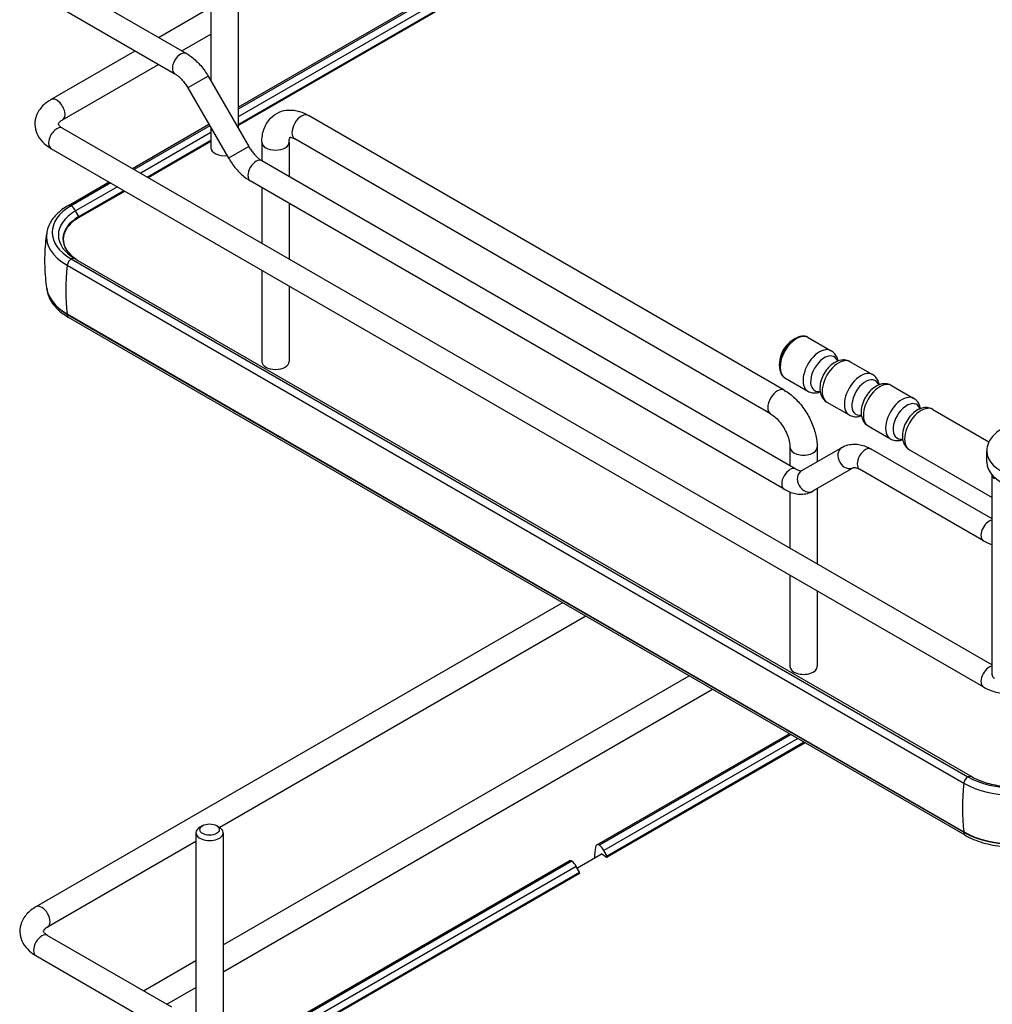
# Model space of a CAD drawing. Units: millimetres. Extents: x 143 to 2870, y 100 to 1865.
# Drawn here: x 2085 to 2293, y 1383 to 1594 of the extents above; entities that cross this region are included whole.
import ezdxf

# ---------------------------------------------------------------- set-up
doc = ezdxf.new("R2010")
doc.units = ezdxf.units.MM
doc.layers.add('可見_(ISO)', color=7, linetype='Continuous')
doc.layers.add('窄部可見_(ISO)', color=7, linetype='Continuous')

msp = doc.modelspace()

# ---------------------------------------------------------------- linework, layer by layer
at = {"layer": '可見_(ISO)', "color": 7, "linetype": 'Continuous'}
for p, q in [((2125.878, 1623.658), (2125.878, 1580.452)), ((2131.711, 1623.658), (2131.711, 1570.349)), ((2131.711, 1574.848), (2205.804, 1617.625)), ((2206.429, 1617.563), (2131.711, 1574.425)), ((2131.711, 1570.94), (2208.062, 1615.021)), ((2094.1, 1601.668), (2120.616, 1586.359)), ((2091.6, 1597.338), (2118.116, 1582.029)), ((2114.652, 1589.802), (2125.878, 1596.283)), ((2119.652, 1586.915), (2125.878, 1590.51)), ((2091.6, 1576.493), (2109.652, 1586.915)), ((2094.1, 1572.163), (2114.652, 1584.029)), ((2125.282, 1581.485), (2133.959, 1566.455)), ((2120.951, 1578.985), (2129.629, 1563.955)), ((2248.693, 1514.256), (2146.752, 1573.111)), ((2109.027, 1561.751), (2125.433, 1571.223)), ((2094.1, 1570.369), (2293.211, 1455.412)), ((2125.616, 1570.906), (2109.393, 1561.54)), ((2125.878, 1570.452), (2125.878, 1566.163)), ((2112.412, 1559.797), (2125.878, 1567.572)), ((2136.779, 1567.354), (2136.779, 1563.42)), ((2142.612, 1567.354), (2142.612, 1560.052)), ((2245.777, 1509.204), (2143.835, 1568.06)), ((2091.6, 1566.039), (2291.358, 1450.709)), ((2251.164, 1497.38), (2136.794, 1563.412)), ((2095.319, 1553.837), (2104.027, 1558.864)), ((2104.393, 1558.653), (2095.944, 1553.775)), ((2248.664, 1493.05), (2134.294, 1559.082)), ((2097.577, 1551.232), (2107.412, 1556.91)), ((2136.779, 1557.647), (2136.779, 1545.728)), ((2142.612, 1554.279), (2142.612, 1542.36)), ((2095.944, 1542.378), (2288.041, 1431.47)), ((2096.872, 1542.35), (2288.969, 1431.442)), ((2095.069, 1541.002), (2287.167, 1430.095)), ((2136.779, 1539.955), (2136.779, 1520.405)), ((2142.612, 1536.587), (2142.612, 1520.405)), ((2095.069, 1530.592), (2287.167, 1419.684)), ((2287.46, 1418.947), (2095.363, 1529.855)), ((2253.838, 1525.56), (2258.768, 1522.713)), ((2262.85, 1520.356), (2267.607, 1517.61)), ((2248.838, 1516.899), (2253.768, 1514.053)), ((2271.689, 1515.253), (2276.445, 1512.507)), ((2257.85, 1511.696), (2262.607, 1508.95)), ((2280.528, 1510.15), (2292.559, 1503.204)), ((2266.689, 1506.593), (2271.445, 1503.847)), ((2249.916, 1502.034), (2249.916, 1498.101)), ((2261.091, 1502.019), (2252.414, 1497.009)), ((2255.75, 1502.034), (2255.75, 1498.935)), ((2293.211, 1486.712), (2267.341, 1501.647)), ((2275.528, 1501.49), (2293.211, 1491.281)), ((2292.087, 1498.834), (2292.087, 1501.215)), ((2263.591, 1497.689), (2254.914, 1492.679)), ((2291.358, 1482.008), (2264.841, 1497.317)), ((2293.211, 1453.314), (2293.211, 1496.044)), ((2255.75, 1493.161), (2255.75, 1477.041)), ((2249.916, 1492.451), (2249.916, 1480.409)), ((2249.916, 1474.635), (2249.916, 1455.085)), ((2255.75, 1471.267), (2255.75, 1455.085)), ((2201.201, 1468.749), (2088.385, 1403.614)), ((2206.201, 1465.862), (2127.78, 1420.586)), ((2128.496, 1395.474), (2228.307, 1453.099)), ((2128.496, 1389.7), (2233.307, 1450.213)), ((2249.787, 1440.698), (2208.481, 1416.85)), ((2250.153, 1440.486), (2209.106, 1416.788)), ((2253.172, 1438.744), (2210.739, 1414.245)), ((2122.663, 1419.48), (2122.663, 1376.275)), ((2124.106, 1421.011), (2123.517, 1420.671)), ((2127.052, 1421.011), (2127.642, 1420.671)), ((2128.496, 1419.48), (2128.496, 1366.171)), ((2122.663, 1417.631), (2090.885, 1399.284)), ((2209.668, 1414.957), (2204.367, 1411.896)), ((2209.548, 1414.888), (2209.548, 1415.043)), ((2209.548, 1415.043), (2210.644, 1414.255)), ((2210.739, 1414.465), (2210.037, 1415.684)), ((2128.496, 1370.67), (2202.589, 1413.448)), ((2203.214, 1413.386), (2128.496, 1370.248)), ((2128.496, 1366.762), (2204.847, 1410.843)), ((2204.847, 1411.063), (2204.144, 1412.282)), ((2090.885, 1397.491), (2117.401, 1382.181)), ((2088.385, 1393.161), (2114.901, 1377.851)), ((2111.437, 1385.625), (2122.663, 1392.106)), ((2116.437, 1382.738), (2122.663, 1386.332))]:
    msp.add_line(p, q, dxfattribs=at)
msp.add_arc((2253.89, 1519.756), 6.25, 109.25434, 190.74566, dxfattribs=at)
for centre, major_axis, start_param, end_param in [((2128.795, 1566.163), (-2.917, 0), 0, 1.7488749), ((2105.814, 1548.076), (13.958, 0), 2.3561945, 3.9269908), ((2105.814, 1547.205), (15.195, 0), 3.0365569, 3.9269908), ((2105.814, 1536.795), (-15.195, 0), 0.0866113, 0.7853982), ((2139.696, 1520.405), (2.917, 0), 3.1415927, 6.2831853), ((2302.503, 1498.834), (-10.417, 0), 0, 3.1415927), ((2294.961, 1496.044), (1.75, 0), 3.0746539, 3.9269908), ((2252.833, 1455.085), (-2.917, 0), 0, 3.1415927), ((2294.961, 1453.314), (-1.75, 0), 0, 0.7853982), ((2297.911, 1436.298), (15.195, 0), 3.9269908, 5.4977871), ((2297.911, 1437.169), (13.958, 0), 3.9269908, 5.4977871), ((2125.579, 1419.48), (-2.917, 0), 5.4977871, 10.2101761), ((2297.911, 1425.887), (15.195, 0), 3.9269908, 5.4977871), ((2209.106, 1415.767), (0.625, -1.083), 2.3561945, 3.7797932), ((2245.08, 1389.942), (26.25, -45.466), 3.8052618, 3.8644924), ((2208.785, 1414.967), (-1.25, 2.165), 4.7105794, 5.3148862), ((2203.214, 1412.365), (-0.625, 1.083), 5.4977871, 6.2831853), ((2202.892, 1411.564), (1.25, -2.165), 1.5689867, 2.1732935), ((2210.644, 1414.41), (-0.095, 0.165), 2.3561945, 4.7105794), ((2204.752, 1411.008), (0.095, -0.165), 0, 1.5689867)]:
    msp.add_ellipse(centre, major_axis=major_axis, ratio=0.5773503, start_param=start_param, end_param=end_param, dxfattribs=at)
msp.add_ellipse((2125.579, 1420.161), major_axis=(2.083, 0), ratio=0.5773503, dxfattribs=at)
for points, knots in [([(2120.616, 1586.359), (2120.992, 1586.142), (2121.357, 1585.898), (2122.062, 1585.362), (2122.402, 1585.07), (2123.057, 1584.446), (2123.372, 1584.114), (2123.972, 1583.414), (2124.257, 1583.047), (2124.795, 1582.286), (2125.047, 1581.891), (2125.282, 1581.485)], [0, 0, 0, 0, 0.2, 0.2, 0.4, 0.4, 0.6, 0.6, 0.8, 0.8, 1, 1, 1, 1]), ([(2118.116, 1582.029), (2118.296, 1581.925), (2118.487, 1581.798), (2118.879, 1581.5), (2119.08, 1581.329), (2119.482, 1580.947), (2119.682, 1580.736), (2120.071, 1580.281), (2120.261, 1580.038), (2120.622, 1579.527), (2120.793, 1579.26), (2120.951, 1578.985)], [0, 0, 0, 0, 0.2, 0.2, 0.4, 0.4, 0.6, 0.6, 0.8, 0.8, 1, 1, 1, 1]), ([(2091.6, 1576.493), (2090.848, 1576.059), (2090.165, 1575.531), (2089.04, 1574.255), (2088.592, 1573.504), (2088.163, 1572.009), (2088.107, 1571.306), (2088.279, 1569.972), (2088.492, 1569.345), (2089.149, 1568.133), (2089.617, 1567.568), (2090.593, 1566.685), (2091.079, 1566.34), (2091.6, 1566.039)], [0, 0, 0, 0, 0.2, 0.2, 0.3955922, 0.3955922, 0.54724923, 0.54724923, 0.69288112, 0.69288112, 0.86151605, 0.86151605, 1, 1, 1, 1]), ([(2136.779, 1567.354), (2136.779, 1568.295), (2136.905, 1569.227), (2137.497, 1570.99), (2137.962, 1571.828), (2139.143, 1573.059), (2139.776, 1573.502), (2141.127, 1574.082), (2141.833, 1574.231), (2143.326, 1574.293), (2144.107, 1574.173), (2145.512, 1573.747), (2146.147, 1573.461), (2146.752, 1573.111)], [0, 0, 0, 0, 0.2, 0.2, 0.3941699, 0.3941699, 0.5436492, 0.5436492, 0.686683, 0.686683, 0.8516049, 0.8516049, 1, 1, 1, 1]), ([(2094.1, 1572.163), (2093.818, 1572), (2093.6, 1571.832), (2093.305, 1571.547), (2093.226, 1571.43), (2093.142, 1571.271), (2093.153, 1571.266), (2093.153, 1571.266), (2093.145, 1571.245), (2093.266, 1571.04), (2093.393, 1570.878), (2093.749, 1570.59), (2093.91, 1570.479), (2094.1, 1570.369)], [0, 0, 0, 0, 0.1573256, 0.1573256, 0.3125891, 0.3125891, 0.5098937, 0.5098937, 0.7098937, 0.7098937, 0.8942126, 0.8942126, 1, 1, 1, 1]), ([(2142.612, 1567.354), (2142.612, 1567.666), (2142.646, 1567.924), (2142.729, 1568.27), (2142.775, 1568.376), (2142.805, 1568.432)], [0, 0, 0, 0, 0.5344405, 0.5344405, 1, 1, 1, 1]), ([(2142.739, 1568.429), (2142.739, 1568.429), (2142.747, 1568.43), (2142.824, 1568.434), (2142.989, 1568.426), (2143.412, 1568.278), (2143.613, 1568.188), (2143.835, 1568.06)], [0, 0, 0, 0, 0.1667723, 0.1667723, 0.6733673, 0.6733673, 1, 1, 1, 1]), ([(2133.959, 1566.455), (2134.117, 1566.181), (2134.289, 1565.913), (2134.649, 1565.403), (2134.839, 1565.159), (2135.229, 1564.705), (2135.429, 1564.494), (2135.83, 1564.112), (2136.031, 1563.94), (2136.423, 1563.642), (2136.614, 1563.515), (2136.794, 1563.412)], [0, 0, 0, 0, 0.2, 0.2, 0.4, 0.4, 0.6, 0.6, 0.8, 0.8, 1, 1, 1, 1]), ([(2129.629, 1563.955), (2129.863, 1563.55), (2130.115, 1563.155), (2130.653, 1562.393), (2130.939, 1562.026), (2131.539, 1561.327), (2131.853, 1560.994), (2132.508, 1560.37), (2132.849, 1560.079), (2133.554, 1559.543), (2133.918, 1559.299), (2134.294, 1559.082)], [0, 0, 0, 0, 0.2, 0.2, 0.4, 0.4, 0.6, 0.6, 0.8, 0.8, 1, 1, 1, 1]), ([(2095.319, 1553.837), (2094.828, 1553.554), (2094.367, 1553.249), (2093.511, 1552.598), (2093.116, 1552.252), (2092.402, 1551.52), (2092.083, 1551.134), (2091.529, 1550.327), (2091.295, 1549.906), (2090.923, 1549.034), (2090.786, 1548.583), (2090.702, 1548.125)], [0, 0, 0, 0, 0.2, 0.2, 0.4, 0.4, 0.6, 0.6, 0.8, 0.8, 1, 1, 1, 1]), ([(2097.577, 1551.232), (2096.721, 1550.738), (2096.004, 1550.168), (2094.917, 1548.938), (2094.547, 1548.28), (2094.176, 1546.939), (2094.174, 1546.257), (2094.536, 1544.915), (2094.903, 1544.256), (2095.945, 1543.066), (2096.598, 1542.531), (2097.375, 1542.06)], [0, 0, 0, 0, 0.2027634, 0.2027634, 0.4055269, 0.4055269, 0.6082903, 0.6082903, 0.8110538, 0.8110538, 1, 1, 1, 1]), ([(2090.676, 1547.964), (2090.559, 1547.186), (2090.464, 1546.398), (2090.321, 1544.809), (2090.272, 1544.008), (2090.224, 1542.403), (2090.224, 1541.598), (2090.272, 1539.992), (2090.321, 1539.191), (2090.464, 1537.602), (2090.559, 1536.814), (2090.676, 1536.036)], [0, 0, 0, 0, 0.2, 0.2, 0.4, 0.4, 0.6, 0.6, 0.8, 0.8, 1, 1, 1, 1]), ([(2096.842, 1542.367), (2096.844, 1542.366), (2096.846, 1542.365), (2096.85, 1542.363), (2096.852, 1542.361), (2096.856, 1542.359), (2096.858, 1542.358), (2096.862, 1542.356), (2096.864, 1542.355), (2096.868, 1542.352), (2096.87, 1542.351), (2096.872, 1542.35)], [0, 0, 0, 0, 0.2, 0.2, 0.4, 0.4, 0.6, 0.6, 0.8, 0.8, 1, 1, 1, 1]), ([(2090.629, 1536.355), (2090.654, 1535.928), (2090.725, 1535.503), (2090.984, 1534.558), (2091.199, 1534.044), (2091.751, 1533.063), (2092.087, 1532.597), (2092.863, 1531.718), (2093.302, 1531.306), (2094.269, 1530.537), (2094.797, 1530.181), (2095.363, 1529.855)], [0, 0, 0, 0, 0.1640721, 0.1640721, 0.373054, 0.373054, 0.582036, 0.582036, 0.791018, 0.791018, 1, 1, 1, 1]), ([(2253.838, 1525.56), (2253.723, 1525.626), (2253.602, 1525.68), (2253.349, 1525.764), (2253.218, 1525.794), (2252.949, 1525.829), (2252.812, 1525.834), (2252.535, 1525.821), (2252.394, 1525.803), (2252.112, 1525.746), (2251.97, 1525.706), (2251.829, 1525.657)], [0, 0, 0, 0, 0.2, 0.2, 0.4, 0.4, 0.6, 0.6, 0.8, 0.8, 1, 1, 1, 1]), ([(2260.224, 1520.522), (2260.21, 1520.601), (2260.193, 1520.681), (2260.065, 1521.198), (2259.874, 1521.637), (2259.352, 1522.293), (2259.079, 1522.534), (2258.768, 1522.713)], [0, 0, 0, 0, 0.0958044, 0.0958044, 0.6261369, 0.6261369, 1, 1, 1, 1]), ([(2262.85, 1520.356), (2262.555, 1520.527), (2262.23, 1520.64), (2261.55, 1520.754), (2261.197, 1520.746), (2260.451, 1520.621), (2260.066, 1520.481), (2259.263, 1520.066), (2258.858, 1519.766), (2258.104, 1519.052), (2257.758, 1518.633), (2257.168, 1517.733), (2256.922, 1517.252), (2256.545, 1516.256), (2256.414, 1515.741), (2256.301, 1514.699), (2256.316, 1514.171), (2256.553, 1513.211), (2256.745, 1512.773), (2257.266, 1512.117), (2257.539, 1511.876), (2257.85, 1511.696)], [0, 0, 0, 0, 0.0675657, 0.0675657, 0.1412875, 0.1412875, 0.233359, 0.233359, 0.3481388, 0.3481388, 0.4688505, 0.4688505, 0.5877946, 0.5877946, 0.7074652, 0.7074652, 0.8276649, 0.8276649, 0.9287436, 0.9287436, 1, 1, 1, 1]), ([(2247.749, 1518.591), (2247.777, 1518.444), (2247.814, 1518.301), (2247.905, 1518.028), (2247.96, 1517.898), (2248.088, 1517.651), (2248.161, 1517.535), (2248.325, 1517.32), (2248.416, 1517.221), (2248.615, 1517.044), (2248.723, 1516.966), (2248.838, 1516.899)], [0, 0, 0, 0, 0.2, 0.2, 0.4, 0.4, 0.6, 0.6, 0.8, 0.8, 1, 1, 1, 1]), ([(2269.063, 1515.419), (2269.049, 1515.498), (2269.032, 1515.578), (2268.904, 1516.095), (2268.712, 1516.533), (2268.191, 1517.19), (2267.918, 1517.431), (2267.607, 1517.61)], [0, 0, 0, 0, 0.0958044, 0.0958044, 0.6261369, 0.6261369, 1, 1, 1, 1]), ([(2248.693, 1514.256), (2249.509, 1513.785), (2250.271, 1513.199), (2251.682, 1511.854), (2252.33, 1511.096), (2253.486, 1509.46), (2253.992, 1508.582), (2254.832, 1506.763), (2255.164, 1505.823), (2255.623, 1503.929), (2255.75, 1502.975), (2255.75, 1502.034)], [0, 0, 0, 0, 0.2, 0.2, 0.4, 0.4, 0.6, 0.6, 0.8, 0.8, 1, 1, 1, 1]), ([(2253.768, 1514.053), (2254.063, 1513.883), (2254.389, 1513.77), (2255.068, 1513.655), (2255.421, 1513.664), (2255.975, 1513.756), (2256.189, 1513.814), (2256.394, 1513.888)], [0, 0, 0, 0, 0.35449912, 0.35449912, 0.74129734, 0.74129734, 1, 1, 1, 1]), ([(2271.689, 1515.253), (2271.394, 1515.424), (2271.068, 1515.537), (2270.388, 1515.651), (2270.036, 1515.643), (2269.29, 1515.518), (2268.904, 1515.378), (2268.101, 1514.962), (2267.697, 1514.662), (2266.942, 1513.949), (2266.597, 1513.53), (2266.006, 1512.63), (2265.761, 1512.149), (2265.384, 1511.153), (2265.253, 1510.637), (2265.139, 1509.596), (2265.155, 1509.068), (2265.392, 1508.108), (2265.583, 1507.67), (2266.105, 1507.014), (2266.378, 1506.773), (2266.689, 1506.593)], [0, 0, 0, 0, 0.0675657, 0.0675657, 0.1412875, 0.1412875, 0.233359, 0.233359, 0.3481388, 0.3481388, 0.4688505, 0.4688505, 0.5877946, 0.5877946, 0.7074652, 0.7074652, 0.8276649, 0.8276649, 0.9287436, 0.9287436, 1, 1, 1, 1]), ([(2277.902, 1510.315), (2277.887, 1510.395), (2277.871, 1510.474), (2277.743, 1510.992), (2277.551, 1511.43), (2277.03, 1512.087), (2276.756, 1512.328), (2276.445, 1512.507)], [0, 0, 0, 0, 0.0958044, 0.0958044, 0.6261369, 0.6261369, 1, 1, 1, 1]), ([(2280.528, 1510.15), (2280.233, 1510.32), (2279.907, 1510.434), (2279.227, 1510.548), (2278.875, 1510.54), (2278.128, 1510.415), (2277.743, 1510.274), (2276.94, 1509.859), (2276.536, 1509.559), (2275.781, 1508.846), (2275.436, 1508.427), (2274.845, 1507.526), (2274.599, 1507.046), (2274.223, 1506.05), (2274.092, 1505.534), (2273.978, 1504.493), (2273.994, 1503.965), (2274.23, 1503.005), (2274.422, 1502.567), (2274.944, 1501.911), (2275.217, 1501.669), (2275.528, 1501.49)], [0, 0, 0, 0, 0.0675657, 0.0675657, 0.1412875, 0.1412875, 0.233359, 0.233359, 0.3481388, 0.3481388, 0.4688505, 0.4688505, 0.5877946, 0.5877946, 0.7074652, 0.7074652, 0.8276649, 0.8276649, 0.9287436, 0.9287436, 1, 1, 1, 1]), ([(2245.777, 1509.204), (2246.048, 1509.047), (2246.349, 1508.835), (2246.985, 1508.289), (2247.32, 1507.951), (2247.974, 1507.169), (2248.292, 1506.722), (2248.863, 1505.77), (2249.114, 1505.265), (2249.516, 1504.269), (2249.667, 1503.777), (2249.861, 1502.881), (2249.908, 1502.475), (2249.916, 1502.096), (2249.916, 1502.065), (2249.916, 1502.034)], [0, 0, 0, 0, 0.1517624, 0.1517624, 0.3128144, 0.3128144, 0.4813299, 0.4813299, 0.6529278, 0.6529278, 0.8224775, 0.8224775, 0.9849817, 0.9849817, 1, 1, 1, 1]), ([(2262.607, 1508.95), (2262.901, 1508.78), (2263.227, 1508.666), (2263.907, 1508.552), (2264.26, 1508.561), (2264.814, 1508.653), (2265.028, 1508.711), (2265.233, 1508.785)], [0, 0, 0, 0, 0.3544991, 0.3544991, 0.7412973, 0.7412973, 1, 1, 1, 1]), ([(2312.92, 1501.215), (2312.92, 1501.866), (2312.769, 1502.514), (2312.189, 1503.763), (2311.74, 1504.357), (2310.555, 1505.478), (2309.784, 1505.988), (2308.017, 1506.839), (2307.011, 1507.173), (2304.893, 1507.626), (2303.782, 1507.746), (2301.561, 1507.767), (2300.45, 1507.67), (2298.325, 1507.264), (2297.311, 1506.955), (2295.472, 1506.136), (2294.648, 1505.625), (2293.309, 1504.428), (2292.785, 1503.744), (2292.217, 1502.422), (2292.087, 1501.819), (2292.087, 1501.215)], [0, 0, 0, 0, 0.083319, 0.083319, 0.1743775, 0.1743775, 0.2786976, 0.2786976, 0.3871154, 0.3871154, 0.4946824, 0.4946824, 0.6016825, 0.6016825, 0.7091483, 0.7091483, 0.8175523, 0.8175523, 0.9226149, 0.9226149, 1, 1, 1, 1]), ([(2271.445, 1503.847), (2271.74, 1503.677), (2272.066, 1503.563), (2272.746, 1503.449), (2273.098, 1503.458), (2273.653, 1503.55), (2273.866, 1503.608), (2274.072, 1503.682)], [0, 0, 0, 0, 0.3544991, 0.3544991, 0.7412973, 0.7412973, 1, 1, 1, 1]), ([(2261.091, 1502.019), (2261.484, 1502.246), (2261.907, 1502.418), (2262.775, 1502.645), (2263.218, 1502.7), (2264.094, 1502.71), (2264.526, 1502.664), (2265.369, 1502.494), (2265.78, 1502.369), (2266.578, 1502.054), (2266.965, 1501.864), (2267.341, 1501.647)], [0, 0, 0, 0, 0.2, 0.2, 0.4, 0.4, 0.6, 0.6, 0.8, 0.8, 1, 1, 1, 1]), ([(2251.164, 1497.38), (2251.343, 1497.277), (2251.511, 1497.196), (2251.81, 1497.078), (2251.941, 1497.041), (2252.155, 1496.998), (2252.237, 1496.992), (2252.351, 1496.993), (2252.383, 1497), (2252.414, 1497.008), (2252.414, 1497.009), (2252.414, 1497.009)], [0, 0, 0, 0, 0.2, 0.2, 0.4, 0.4, 0.6, 0.6, 0.8, 0.8, 1, 1, 1, 1]), ([(2263.591, 1497.689), (2263.591, 1497.689), (2263.591, 1497.69), (2263.622, 1497.698), (2263.654, 1497.704), (2263.768, 1497.706), (2263.85, 1497.7), (2264.064, 1497.657), (2264.195, 1497.619), (2264.494, 1497.501), (2264.662, 1497.421), (2264.841, 1497.317)], [0, 0, 0, 0, 0.2, 0.2, 0.4, 0.4, 0.6, 0.6, 0.8, 0.8, 1, 1, 1, 1]), ([(2248.664, 1493.05), (2249.04, 1492.833), (2249.427, 1492.643), (2250.225, 1492.329), (2250.636, 1492.204), (2251.479, 1492.033), (2251.911, 1491.988), (2252.787, 1491.998), (2253.23, 1492.053), (2254.097, 1492.28), (2254.521, 1492.452), (2254.914, 1492.679)], [0, 0, 0, 0, 0.2, 0.2, 0.4, 0.4, 0.6, 0.6, 0.8, 0.8, 1, 1, 1, 1]), ([(2291.358, 1450.709), (2292.109, 1450.275), (2292.933, 1449.935), (2294.668, 1449.424), (2295.581, 1449.254), (2296.765, 1449.146), (2297.021, 1449.129), (2297.278, 1449.119)], [0, 0, 0, 0, 0.43967025, 0.43967025, 0.87934049, 0.87934049, 1, 1, 1, 1]), ([(2288.969, 1431.442), (2289.761, 1430.985), (2290.705, 1430.573), (2292.826, 1429.905), (2294.007, 1429.651), (2296.483, 1429.349), (2297.779, 1429.304), (2300.334, 1429.435), (2301.593, 1429.611), (2303.919, 1430.157), (2304.989, 1430.524), (2306.246, 1431.11), (2306.559, 1431.273), (2306.853, 1431.442)], [0, 0, 0, 0, 0.18177674, 0.18177674, 0.36748286, 0.36748286, 0.5562414, 0.5562414, 0.74554383, 0.74554383, 0.93271116, 0.93271116, 1, 1, 1, 1]), ([(2287.46, 1418.947), (2288.591, 1418.294), (2289.875, 1417.758), (2292.637, 1416.946), (2294.115, 1416.67), (2297.138, 1416.393), (2298.684, 1416.393), (2301.707, 1416.67), (2303.185, 1416.946), (2305.947, 1417.758), (2307.23, 1418.294), (2308.362, 1418.947)], [0, 0, 0, 0, 0.2, 0.2, 0.4, 0.4, 0.6, 0.6, 0.8, 0.8, 1, 1, 1, 1]), ([(2088.385, 1403.614), (2087.633, 1403.18), (2086.95, 1402.652), (2085.824, 1401.377), (2085.377, 1400.626), (2084.948, 1399.13), (2084.891, 1398.427), (2085.063, 1397.094), (2085.277, 1396.467), (2085.933, 1395.255), (2086.402, 1394.69), (2087.378, 1393.807), (2087.864, 1393.461), (2088.385, 1393.161)], [0, 0, 0, 0, 0.2, 0.2, 0.3955922, 0.3955922, 0.5472492, 0.5472492, 0.6928811, 0.6928811, 0.861516, 0.861516, 1, 1, 1, 1]), ([(2090.885, 1399.284), (2090.602, 1399.121), (2090.385, 1398.954), (2090.09, 1398.668), (2090.011, 1398.552), (2089.927, 1398.392), (2089.938, 1398.388), (2089.938, 1398.387), (2089.929, 1398.367), (2090.051, 1398.162), (2090.178, 1398), (2090.534, 1397.712), (2090.695, 1397.6), (2090.885, 1397.491)], [0, 0, 0, 0, 0.15732562, 0.15732562, 0.31258906, 0.31258906, 0.50989367, 0.50989367, 0.70989367, 0.70989367, 0.8942126, 0.8942126, 1, 1, 1, 1])]:
    msp.add_open_spline(points, degree=3, knots=knots, dxfattribs=at)
msp.add_open_spline([(2291.358, 1482.008), (2291.937, 1481.673), (2292.559, 1481.395), (2293.211, 1481.168)], degree=3, dxfattribs=at)
at = {"layer": '窄部可見_(ISO)', "color": 7, "linetype": 'Continuous'}
for p, q in [((2207.36, 1616.46), (2131.711, 1572.784)), ((2131.711, 1571.159), (2208.062, 1615.24)), ((2125.282, 1581.485), (2120.951, 1578.985)), ((2125.878, 1569.416), (2110.814, 1560.719)), ((2112.222, 1559.907), (2125.878, 1567.791)), ((2133.959, 1566.455), (2129.629, 1563.955)), ((2105.814, 1557.832), (2096.874, 1552.671)), ((2097.577, 1551.451), (2107.222, 1557.02)), ((2097.577, 1551.451), (2096.874, 1552.671)), ((2095.069, 1530.592), (2095.069, 1530.503)), ((2095.069, 1530.503), (2287.167, 1419.596)), ((2251.574, 1439.666), (2210.037, 1415.684)), ((2252.982, 1438.853), (2210.739, 1414.465)), ((2287.167, 1419.684), (2287.167, 1419.596)), ((2204.144, 1412.282), (2128.496, 1368.607)), ((2128.496, 1366.981), (2204.847, 1411.063))]:
    msp.add_line(p, q, dxfattribs=at)
for centre, major_axis, ratio, start_param, end_param in [((2119.366, 1584.194), (-1.25, -2.165), 0.5773503, 3.1415927, 6.2831853), ((2092.85, 1574.328), (1.25, -2.165), 0.5773503, 0, 3.1415927), ((2145.294, 1570.586), (-1.458, -2.526), 0.5773503, 3.1415927, 6.2831853), ((2092.85, 1568.204), (1.25, 2.165), 0.5773503, 0, 3.1415927), ((2139.696, 1567.354), (2.917, 0), 0.5773503, 3.1415927, 6.2831853), ((2135.544, 1561.247), (-1.25, -2.165), 0.5773503, 3.1415927, 6.2831853), ((2105.814, 1547.51), (12.642, 0), 0.5773503, 2.3561945, 3.9233846), ((2095.944, 1552.754), (-0.625, 1.083), 0.5773503, 5.4977871, 6.2831853), ((2095.622, 1551.953), (-1.25, 2.165), 0.5773503, 4.7105794, 5.3148862), ((2105.814, 1546.696), (11.649, 0), 0.5773503, 2.3561945, 3.9021014), ((2097.482, 1551.397), (0.095, -0.165), 0.5773503, 0, 1.5689867), ((2095.944, 1541.357), (-0.625, -1.083), 0.5773503, 3.9269908, 5.3505895), ((2095.622, 1540.185), (1.25, 2.165), 0.5773503, 0, 0.6024972), ((2131.918, 1557.071), (-26.25, -45.466), 0.5773503, -0.9071271, -0.6636692), ((2105.814, 1536.706), (-15.195, 0), 0.5773503, 0.0431446, 0.7853982), ((2096.071, 1531.082), (-0.708, -1.227), 0.5773503, 5.4977871, 6.2831853), ((2251.338, 1521.23), (-2.5, -4.33), 0.5773503, 3.1415927, 6.2831853), ((2251.156, 1521.335), (-2.455, -4.253), 0.5773503, 3.7320033, 5.6927746), ((2256.268, 1518.383), (2.5, 4.33), 0.5773503, 0, 3.1415927), ((2257.288, 1517.794), (2.083, 3.608), 0.5773503, -0.4686783, 3.6102709), ((2260.35, 1516.026), (2.5, 4.33), 0.5773503, 0, 3.1415927), ((2265.107, 1513.28), (2.5, 4.33), 0.5773503, 0, 3.1415927), ((2266.127, 1512.691), (2.083, 3.608), 0.5773503, -0.4686783, 3.6102709), ((2247.235, 1511.73), (-1.458, -2.526), 0.5773503, 3.1415927, 6.2831853), ((2269.189, 1510.923), (2.5, 4.33), 0.5773503, 0, 3.1415927), ((2273.945, 1508.177), (2.5, 4.33), 0.5773503, 0, 3.1415927), ((2274.966, 1507.588), (2.083, 3.608), 0.5773503, -0.4686783, 3.6102709), ((2278.028, 1505.82), (2.5, 4.33), 0.5773503, 0, 3.1415927), ((2252.833, 1502.034), (-2.917, 0), 0.5773503, 0, 3.1415927), ((2262.341, 1499.854), (1.25, -2.165), 0.8164966, 3.1415927, 6.2831853), ((2266.091, 1499.482), (-1.25, -2.165), 0.5773503, 3.1415927, 6.2831853), ((2302.503, 1501.215), (-10.417, 0), 0.5773503, 0, 3.1415927), ((2249.914, 1495.215), (-1.25, -2.165), 0.5773503, 3.1415927, 6.2831853), ((2253.664, 1494.844), (1.25, -2.165), 0.8164966, 3.1415927, 6.2831853), ((2292.608, 1484.173), (-1.25, -2.165), 0.5773503, 3.5788167, 6.2831853), ((2292.608, 1452.874), (-1.25, -2.165), 0.5773503, 3.5788167, 6.2831853), ((2324.015, 1446.164), (-26.25, -45.466), 0.5773503, -0.9071271, -0.6636692), ((2288.041, 1430.45), (-0.625, -1.083), 0.5773503, 3.9269908, 5.3505895), ((2287.719, 1429.277), (1.25, 2.165), 0.5773503, 0, 0.6024972), ((2297.911, 1425.799), (15.195, 0), 0.5773503, 3.9269908, 5.4977871), ((2288.168, 1420.174), (-0.708, -1.227), 0.5773503, 5.4977871, 6.2831853), ((2089.635, 1401.449), (-1.25, 2.165), 0.5773503, 3.1415927, 6.2831853), ((2089.635, 1395.326), (-1.25, -2.165), 0.5773503, 3.1415927, 6.2831853)]:
    msp.add_ellipse(centre, major_axis=major_axis, ratio=ratio, start_param=start_param, end_param=end_param, dxfattribs=at)

doc.saveas('drawing.dxf')
